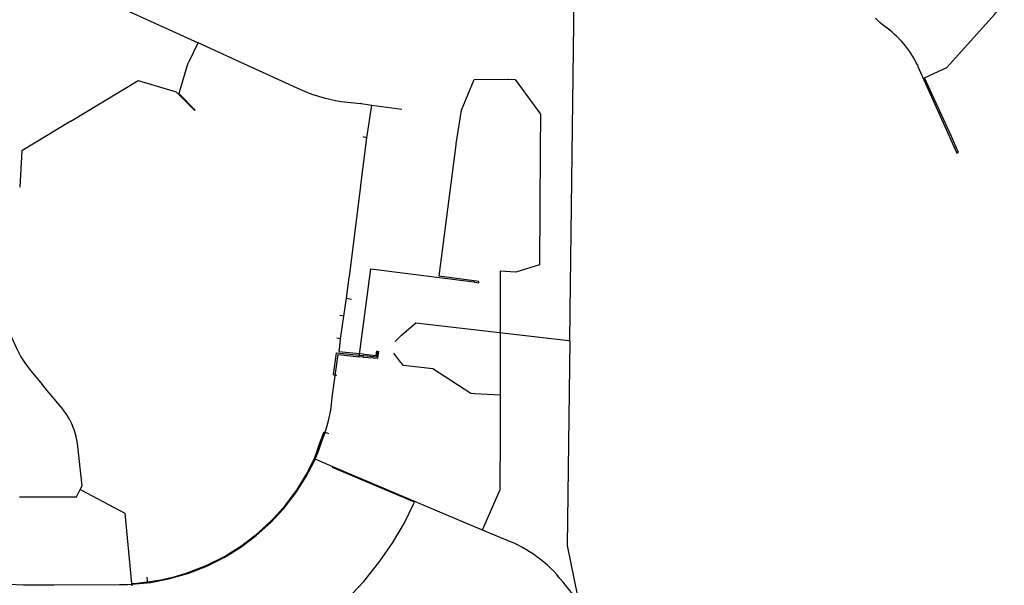
# Model space of a CAD drawing. Units: inches. Extents: x 490611 to 499252, y 6728024 to 6739472.
# Drawn here: x 493927 to 494787, y 6728927 to 6729421 of the extents above; entities that cross this region are included whole.
import ezdxf

# ---------------------------------------------------------------- set-up
doc = ezdxf.new("R2010")
doc.units = ezdxf.units.IN
doc.header["$MEASUREMENT"] = 0
doc.layers.add('SDE.WAT_Mains', color=10, linetype='Continuous')

msp = doc.modelspace()

# ---------------------------------------------------------------- linework, layer by layer
at = {"layer": 'SDE.WAT_Mains'}
for p, q in [((494407.6622, 6729166.5324), (494411.5126, 6729476.1402)), ((494407.6622, 6729166.5324), (494411.5126, 6729476.1402)), ((494111.2149, 6729388.0653), (494082.4358, 6729401.1599)), ((494111.2149, 6729388.0653), (494082.4358, 6729401.1599)), ((494711.2562, 6729381.843), (494711.6092, 6729380.486)), ((494711.2562, 6729381.843), (494711.6092, 6729380.486)), ((494225.0562, 6729347.9915), (494234.2088, 6729346.541)), ((494225.0562, 6729347.9915), (494234.2088, 6729346.541)), ((494229.888, 6729318.1967), (494234.2088, 6729346.541)), ((494229.888, 6729318.1967), (494234.2088, 6729346.541)), ((494234.2088, 6729346.541), (494234.3572, 6729346.5304)), ((494234.2088, 6729346.541), (494234.3572, 6729346.5304)), ((494234.3572, 6729346.5304), (494260.5233, 6729343.0776)), ((494234.3572, 6729346.5304), (494260.5233, 6729343.0776)), ((494224.6626, 6729276.6965), (494229.888, 6729318.1967)), ((494224.6626, 6729276.6965), (494229.888, 6729318.1967)), ((494224.5026, 6729275.9315), (494214.426, 6729196.7825)), ((494224.5026, 6729275.9315), (494214.426, 6729196.7825)), ((494214.369, 6729196.0135), (494211.8956, 6729177.8553)), ((494214.369, 6729196.0135), (494211.8956, 6729177.8553)), ((494211.8956, 6729177.8553), (494209.595, 6729162.2885)), ((494211.8956, 6729177.8553), (494209.595, 6729162.2885)), ((494209.595, 6729162.2885), (494206.7996, 6729142.4325)), ((494209.595, 6729162.2885), (494206.7996, 6729142.4325)), ((494407.3386, 6729140.5029), (494407.6622, 6729166.5324)), ((494407.3386, 6729140.5029), (494407.6622, 6729166.5324)), ((494206.7996, 6729142.4325), (494205.7243, 6729132.7616)), ((494206.7996, 6729142.4325), (494205.7243, 6729132.7616)), ((494259.5793, 6729144.9082), (494254.8564, 6729140.033)), ((494259.5793, 6729144.9082), (494254.8564, 6729140.033)), ((494260.2203, 6729145.3622), (494259.5793, 6729144.9082)), ((494260.2203, 6729145.3622), (494259.5793, 6729144.9082)), ((494407.3386, 6729140.5029), (494406.5984, 6729140.5271)), ((494407.3386, 6729140.5029), (494406.5984, 6729140.5271)), ((494226.3376, 6729126.4174), (494223.4068, 6729126.8157)), ((494226.3376, 6729126.4174), (494223.4068, 6729126.8157)), ((494259.8094, 6729121.6432), (494253.4876, 6729129.7751)), ((494259.8094, 6729121.6432), (494253.4876, 6729129.7751)), ((494260.3501, 6729121.1076), (494259.8094, 6729121.6432)), ((494260.3501, 6729121.1076), (494259.8094, 6729121.6432)), ((494324.3896, 6729094.4547), (494324.1016, 6729094.4717)), ((494324.3896, 6729094.4547), (494324.1016, 6729094.4717)), ((494346.6162, 6729093.0426), (494324.3896, 6729094.4547)), ((494346.6162, 6729093.0426), (494324.3896, 6729094.4547)), ((494346.6162, 6729093.0426), (494346.6078, 6729060.1455)), ((494346.6162, 6729093.0426), (494346.6078, 6729060.1455)), ((494346.6176, 6729094.0985), (494346.6162, 6729093.0426)), ((494346.6176, 6729094.0985), (494346.6162, 6729093.0426)), ((494190.1667, 6729054.4047), (494192.6383, 6729061.1312)), ((494190.1667, 6729054.4047), (494192.6383, 6729061.1312)), ((494346.6078, 6729060.1455), (494346.6078, 6729059.4955)), ((494346.6078, 6729060.1455), (494346.6078, 6729059.4955)), ((494184.2652, 6729035.9078), (494184.8657, 6729037.104)), ((494184.2652, 6729035.9078), (494184.8657, 6729037.104)), ((494186.2558, 6729036.5132), (494184.8657, 6729037.104)), ((494186.2558, 6729036.5132), (494184.8657, 6729037.104)), ((494200.2607, 6729030.5753), (494186.2558, 6729036.5132)), ((494200.2607, 6729030.5753), (494186.2558, 6729036.5132)), ((494316.5326, 6728981.2659), (494200.2607, 6729030.5753)), ((494316.5326, 6728981.2659), (494200.2607, 6729030.5753)), ((494271.4965, 6728999.5416), (494201.9536, 6729029.0586)), ((494271.4965, 6728999.5416), (494201.9536, 6729029.0586)), ((493978.8424, 6729009.6287), (493979.4287, 6729010.7393)), ((493978.8424, 6729009.6287), (493979.4287, 6729010.7393)), ((493979.4287, 6729010.7393), (493980.0164, 6729011.8715)), ((493979.4287, 6729010.7393), (493980.0164, 6729011.8715)), ((493979.4287, 6729010.7393), (493980.5464, 6729010.1531)), ((493979.4287, 6729010.7393), (493980.5464, 6729010.1531)), ((494270.7857, 6728997.8803), (494271.4965, 6728999.5416)), ((494270.7857, 6728997.8803), (494271.4965, 6728999.5416)), ((494330.5722, 6728975.3416), (494316.5326, 6728981.2659)), ((494330.5722, 6728975.3416), (494316.5326, 6728981.2659)), ((494330.9656, 6728975.1866), (494330.5722, 6728975.3416)), ((494330.9656, 6728975.1866), (494330.5722, 6728975.3416)), ((494331.1782, 6728975.6726), (494330.9656, 6728975.1866)), ((494331.1782, 6728975.6726), (494330.9656, 6728975.1866)), ((494334.4252, 6728973.8016), (494330.9656, 6728975.1866)), ((494334.4252, 6728973.8016), (494330.9656, 6728975.1866)), ((494240.4849, 6728946.876), (494241.414, 6728948.0347)), ((494240.4849, 6728946.876), (494241.414, 6728948.0347)), ((493955.034, 6728927.4475), (493956.8038, 6728927.4512)), ((493955.034, 6728927.4475), (493956.8038, 6728927.4512)), ((494024.3603, 6728927.8662), (494024.5206, 6728926.5212)), ((494024.3603, 6728927.8662), (494024.5206, 6728926.5212)), ((494398.6063, 6728932.8781), (494398.2675, 6728933.2813)), ((494398.6063, 6728932.8781), (494398.2675, 6728933.2813))]:
    msp.add_line(p, q, dxfattribs=at)
for points in [[(494740.7806, 6729319.2668), (494717.2751, 6729370.5161), (494736.7518, 6729379.4443), (494778.4345, 6729425.7748), (494779.49, 6729426.9846), (494780.5042, 6729428.2243), (494781.469, 6729429.4941), (494782.4008, 6729430.8038), (494783.2913, 6729432.1336), (494784.1324, 6729433.4933), (494784.9323, 6729434.883), (494785.6909, 6729436.2927), (494786.4, 6729437.7324), (494787.0597, 6729439.1921), (494768.4241, 6729483.933), (494767.0635, 6729487.0524), (494765.6123, 6729490.1317), (494764.062, 6729493.1511), (494762.4211, 6729496.1305), (494760.6812, 6729499.0599), (494758.8507, 6729501.9193), (494756.9376, 6729504.7388), (494755.7476, 6729506.3827)], [(494740.7806, 6729319.2668), (494717.2751, 6729370.5161), (494736.7518, 6729379.4443), (494778.4345, 6729425.7748), (494779.49, 6729426.9846), (494780.5042, 6729428.2243), (494781.469, 6729429.4941), (494782.4008, 6729430.8038), (494783.2913, 6729432.1336), (494784.1324, 6729433.4933), (494784.9323, 6729434.883), (494785.6909, 6729436.2927), (494786.4, 6729437.7324), (494787.0597, 6729439.1921), (494768.4241, 6729483.933), (494767.0635, 6729487.0524), (494765.6123, 6729490.1317), (494764.062, 6729493.1511), (494762.4211, 6729496.1305), (494760.6812, 6729499.0599), (494758.8507, 6729501.9193), (494756.9376, 6729504.7388), (494755.7476, 6729506.3827)], [(494048.5619, 6729501.1495), (494015.8589, 6729431.4637), (494082.4358, 6729401.1599)], [(494048.5619, 6729501.1495), (494015.8589, 6729431.4637), (494082.4358, 6729401.1599)], [(494711.2562, 6729381.843), (494709.8291, 6729384.2633), (494708.5263, 6729386.7428), (494707.141, 6729389.1723), (494705.6732, 6729391.5518), (494704.123, 6729393.8913), (494702.4986, 6729396.1609), (494700.7999, 6729398.3804), (494699.0188, 6729400.55), (494697.1717, 6729402.6496), (494695.2505, 6729404.6791), (494693.2632, 6729406.6487), (494691.21, 6729408.5484), (494689.0908, 6729410.378), (494686.9139, 6729412.1276), (494684.6793, 6729413.8173), (494682.5106, 6729415.4569), (494680.3997, 6729417.1766), (494678.3465, 6729418.9662), (494676.3592, 6729420.8259), (494674.438, 6729422.7455)], [(494711.2562, 6729381.843), (494709.8291, 6729384.2633), (494708.5263, 6729386.7428), (494707.141, 6729389.1723), (494705.6732, 6729391.5518), (494704.123, 6729393.8913), (494702.4986, 6729396.1609), (494700.7999, 6729398.3804), (494699.0188, 6729400.55), (494697.1717, 6729402.6496), (494695.2505, 6729404.6791), (494693.2632, 6729406.6487), (494691.21, 6729408.5484), (494689.0908, 6729410.378), (494686.9139, 6729412.1276), (494684.6793, 6729413.8173), (494682.5106, 6729415.4569), (494680.3997, 6729417.1766), (494678.3465, 6729418.9662), (494676.3592, 6729420.8259), (494674.438, 6729422.7455)], [(494082.4358, 6729401.1599), (494082.2108, 6729400.7035), (494074.1405, 6729383.9734)], [(494082.4358, 6729401.1599), (494082.2108, 6729400.7035), (494074.1405, 6729383.9734)], [(494066.9677, 6729360.1862), (494073.9385, 6729383.5592), (494074.1405, 6729383.9734)], [(494066.9677, 6729360.1862), (494073.9385, 6729383.5592), (494074.1405, 6729383.9734)], [(494111.8509, 6729387.7303), (494111.5329, 6729387.8978), (494111.2149, 6729388.0653)], [(494111.8509, 6729387.7303), (494111.5329, 6729387.8978), (494111.2149, 6729388.0653)], [(494111.8509, 6729387.7303), (494168.7286, 6729361.7079), (494173.3875, 6729359.6683), (494178.1123, 6729357.7887), (494182.8949, 6729356.079), (494187.7352, 6729354.5193), (494192.625, 6729353.1396), (494197.5643, 6729351.9199), (494202.5365, 6729350.8701), (494207.5418, 6729349.9903), (494224.3282, 6729348.1285)], [(494111.8509, 6729387.7303), (494168.7286, 6729361.7079), (494173.3875, 6729359.6683), (494178.1123, 6729357.7887), (494182.8949, 6729356.079), (494187.7352, 6729354.5193), (494192.625, 6729353.1396), (494197.5643, 6729351.9199), (494202.5365, 6729350.8701), (494207.5418, 6729349.9903), (494224.3282, 6729348.1285)], [(494711.6092, 6729380.486), (494745.6161, 6729304.5995), (494747.0673, 6729305.2394), (494740.7806, 6729319.2668)], [(494711.6092, 6729380.486), (494745.6161, 6729304.5995), (494747.0673, 6729305.2394), (494740.7806, 6729319.2668)], [(493971.2417, 6729332.7181), (494030.0801, 6729368.3365), (494063.4604, 6729358.3311), (494079.7913, 6729342.0024)], [(493971.2417, 6729332.7181), (494030.0801, 6729368.3365), (494063.4604, 6729358.3311), (494079.7913, 6729342.0024)], [(494308.1464, 6729312.7569), (494312.8165, 6729342.3418), (494323.6185, 6729368.9964), (494353.1751, 6729369.2976)], [(494308.1464, 6729312.7569), (494312.8165, 6729342.3418), (494323.6185, 6729368.9964), (494353.1751, 6729369.2976)], [(494353.1751, 6729369.2976), (494353.6341, 6729369.4706), (494353.8131, 6729369.3236)], [(494353.1751, 6729369.2976), (494353.6341, 6729369.4706), (494353.8131, 6729369.3236)], [(494353.8131, 6729369.3236), (494359.7023, 6729369.1264), (494381.6033, 6729338.9125), (494381.3865, 6729307.8964)], [(494353.8131, 6729369.3236), (494359.7023, 6729369.1264), (494381.6033, 6729338.9125), (494381.3865, 6729307.8964)], [(494080.0848, 6729342.1828), (494065.9437, 6729356.5721), (494066.9595, 6729360.1587), (494066.9677, 6729360.1862)], [(494080.0848, 6729342.1828), (494065.9437, 6729356.5721), (494066.9595, 6729360.1587), (494066.9677, 6729360.1862)], [(494224.3282, 6729348.1285), (494224.8132, 6729348.2725), (494225.0562, 6729347.9915)], [(494224.3282, 6729348.1285), (494224.8132, 6729348.2725), (494225.0562, 6729347.9915)], [(493971.2417, 6729332.7181), (493928.5482, 6729306.8016), (493926.5962, 6729274.8411)], [(493971.2417, 6729332.7181), (493928.5482, 6729306.8016), (493926.5962, 6729274.8411)], [(494229.888, 6729318.1967), (494229.6953, 6729318.2425), (494226.8503, 6729318.9942)], [(494229.888, 6729318.1967), (494229.6953, 6729318.2425), (494226.8503, 6729318.9942)], [(494324.0491, 6729191.9307), (494327.7497, 6729191.4425), (494327.8651, 6729192.5623), (494293.1666, 6729197.1014), (494308.0684, 6729312.0819)], [(494324.0491, 6729191.9307), (494327.7497, 6729191.4425), (494327.8651, 6729192.5623), (494293.1666, 6729197.1014), (494308.0684, 6729312.0819)], [(494308.0684, 6729312.0819), (494308.0294, 6729312.5469), (494308.1464, 6729312.7569)], [(494308.0684, 6729312.0819), (494308.0294, 6729312.5469), (494308.1464, 6729312.7569)], [(494381.3485, 6729307.1824), (494380.8777, 6729207.2293), (494360.2713, 6729200.7606), (494346.509, 6729201.5705), (494346.6176, 6729094.0985)], [(494381.3485, 6729307.1824), (494380.8777, 6729207.2293), (494360.2713, 6729200.7606), (494346.509, 6729201.5705), (494346.6176, 6729094.0985)], [(494381.3865, 6729307.8964), (494381.4923, 6729307.822), (494381.3485, 6729307.1824)], [(494381.3865, 6729307.8964), (494381.4923, 6729307.822), (494381.3485, 6729307.1824)], [(494224.5026, 6729275.9315), (494224.7426, 6729276.4265), (494224.6626, 6729276.6965)], [(494224.5026, 6729275.9315), (494224.7426, 6729276.4265), (494224.6626, 6729276.6965)], [(493889.3346, 6729207.5793), (493924.2805, 6729133.1044), (493927.6448, 6729126.6457), (493931.5616, 6729120.507), (493935.9896, 6729114.7282), (493946.4557, 6729102.1161)], [(493889.3346, 6729207.5793), (493924.2805, 6729133.1044), (493927.6448, 6729126.6457), (493931.5616, 6729120.507), (493935.9896, 6729114.7282), (493946.4557, 6729102.1161)], [(494223.4068, 6729126.8157), (494233.4667, 6729203.6301), (494323.3741, 6729192.1287)], [(494223.4068, 6729126.8157), (494233.4667, 6729203.6301), (494323.3741, 6729192.1287)], [(494214.426, 6729196.7825), (494214.445, 6729196.5505), (494214.369, 6729196.0135)], [(494214.426, 6729196.7825), (494214.445, 6729196.5505), (494214.369, 6729196.0135)], [(494323.3741, 6729192.1287), (494323.8701, 6729192.1267), (494324.0491, 6729191.9307)], [(494323.3741, 6729192.1287), (494323.8701, 6729192.1267), (494324.0491, 6729191.9307)], [(494211.8956, 6729177.8553), (494212.1121, 6729177.8215), (494216.6782, 6729177.0255)], [(494211.8956, 6729177.8553), (494212.1121, 6729177.8215), (494216.6782, 6729177.0255)], [(494209.595, 6729162.2885), (494209.2492, 6729162.3356), (494206.4575, 6729162.7531)], [(494209.595, 6729162.2885), (494209.2492, 6729162.3356), (494206.4575, 6729162.7531)], [(494406.5984, 6729140.5271), (494272.7087, 6729156.1597), (494260.2203, 6729145.3622)], [(494406.5984, 6729140.5271), (494272.7087, 6729156.1597), (494260.2203, 6729145.3622)], [(494206.7996, 6729142.4325), (494206.6373, 6729142.4696), (494203.8107, 6729142.8711)], [(494206.7996, 6729142.4325), (494206.6373, 6729142.4696), (494203.8107, 6729142.8711)], [(494407.3386, 6729140.5029), (494405.1122, 6728961.6793), (494426.6503, 6728855.8908), (494433.2351, 6728743.9196)], [(494407.3386, 6729140.5029), (494405.1122, 6728961.6793), (494426.6503, 6728855.8908), (494433.2351, 6728743.9196)], [(494184.8657, 6729037.104), (494187.9051, 6729044.975), (494190.6775, 6729052.8797), (494193.4851, 6729060.6563), (494196.3488, 6729070.7025), (494198.431, 6729080.18), (494200.0794, 6729093.5138), (494204.8363, 6729128.8116), (494223.4068, 6729126.8157)], [(494184.8657, 6729037.104), (494187.9051, 6729044.975), (494190.6775, 6729052.8797), (494193.4851, 6729060.6563), (494196.3488, 6729070.7025), (494198.431, 6729080.18), (494200.0794, 6729093.5138), (494204.8363, 6729128.8116), (494223.4068, 6729126.8157)], [(494200.7587, 6729111.0876), (494203.5315, 6729130.1644), (494226.5594, 6729127.8654)], [(494200.7587, 6729111.0876), (494203.5315, 6729130.1644), (494226.5594, 6729127.8654)], [(494205.6733, 6729132.0096), (494205.6072, 6729131.4291), (494226.7624, 6729129.1794)], [(494205.6733, 6729132.0096), (494205.6072, 6729131.4291), (494226.7624, 6729129.1794)], [(494205.6733, 6729132.0096), (494205.7196, 6729132.5632), (494205.7243, 6729132.7616)], [(494205.6733, 6729132.0096), (494205.7196, 6729132.5632), (494205.7243, 6729132.7616)], [(494227.1774, 6729126.3804), (494226.8558, 6729126.3779), (494226.3376, 6729126.4174)], [(494227.1774, 6729126.3804), (494226.8558, 6729126.3779), (494226.3376, 6729126.4174)], [(494226.5594, 6729127.8654), (494227.0495, 6729127.8153), (494227.4014, 6729127.7624)], [(494226.5594, 6729127.8654), (494227.0495, 6729127.8153), (494227.4014, 6729127.7624)], [(494226.7624, 6729129.1794), (494227.3085, 6729129.1198), (494227.5674, 6729129.0524)], [(494226.7624, 6729129.1794), (494227.3085, 6729129.1198), (494227.5674, 6729129.0524)], [(494227.1774, 6729126.3804), (494239.6923, 6729125.426), (494240.5829, 6729131.5647)], [(494227.1774, 6729126.3804), (494239.6923, 6729125.426), (494240.5829, 6729131.5647)], [(494227.4014, 6729127.7624), (494238.8677, 6729126.7057), (494239.5934, 6729131.7047)], [(494227.4014, 6729127.7624), (494238.8677, 6729126.7057), (494239.5934, 6729131.7047)], [(494227.5674, 6729129.0524), (494238.0266, 6729127.8355), (494238.6039, 6729131.8447)], [(494227.5674, 6729129.0524), (494238.0266, 6729127.8355), (494238.6039, 6729131.8447)], [(494324.1016, 6729094.4717), (494320.9396, 6729094.7384), (494287.7821, 6729116.0679), (494262.088, 6729119.1373), (494260.3501, 6729121.1076)], [(494324.1016, 6729094.4717), (494320.9396, 6729094.7384), (494287.7821, 6729116.0679), (494262.088, 6729119.1373), (494260.3501, 6729121.1076)], [(494200.7587, 6729111.0876), (494201.2888, 6729111.0042), (494203.7429, 6729110.6179)], [(494200.7587, 6729111.0876), (494201.2888, 6729111.0042), (494203.7429, 6729110.6179)], [(493948.7538, 6729099.3434), (493947.605, 6729100.7338), (493946.4557, 6729102.1161)], [(493948.7538, 6729099.3434), (493947.605, 6729100.7338), (493946.4557, 6729102.1161)], [(493980.0164, 6729011.8715), (493981.1768, 6729014.0387), (493977.0539, 6729050.9811), (493976.7406, 6729053.0107), (493976.3613, 6729055.0203), (493975.916, 6729057.0299), (493975.4047, 6729059.0195), (493974.8193, 6729060.9891), (493974.1761, 6729062.9387), (493973.467, 6729064.8683), (493972.7001, 6729066.7679), (493971.859, 6729068.6475), (493970.9602, 6729070.4972), (493970.0037, 6729072.3068), (493968.9895, 6729074.0964), (493967.9093, 6729075.8461), (493966.7713, 6729077.5557), (493965.5839, 6729079.2254), (493964.3388, 6729080.8551), (493963.036, 6729082.4547), (493948.7538, 6729099.3434)], [(493980.0164, 6729011.8715), (493981.1768, 6729014.0387), (493977.0539, 6729050.9811), (493976.7406, 6729053.0107), (493976.3613, 6729055.0203), (493975.916, 6729057.0299), (493975.4047, 6729059.0195), (493974.8193, 6729060.9891), (493974.1761, 6729062.9387), (493973.467, 6729064.8683), (493972.7001, 6729066.7679), (493971.859, 6729068.6475), (493970.9602, 6729070.4972), (493970.0037, 6729072.3068), (493968.9895, 6729074.0964), (493967.9093, 6729075.8461), (493966.7713, 6729077.5557), (493965.5839, 6729079.2254), (493964.3388, 6729080.8551), (493963.036, 6729082.4547), (493948.7538, 6729099.3434)], [(494192.6383, 6729061.1312), (494194.971, 6729060.1333), (494196.3705, 6729059.7182)], [(494192.6383, 6729061.1312), (494194.971, 6729060.1333), (494196.3705, 6729059.7182)], [(494346.6078, 6729059.4955), (494346.1379, 6729010.4394), (494331.1782, 6728975.6726)], [(494346.6078, 6729059.4955), (494346.1379, 6729010.4394), (494331.1782, 6728975.6726)], [(494149.0582, 6728985.9282), (494158.8253, 6728996.9321), (494168.6956, 6729010.0895), (494177.362, 6729024.0666), (494184.606, 6729038.8399), (494189.9047, 6729053.7567)], [(494149.0582, 6728985.9282), (494158.8253, 6728996.9321), (494168.6956, 6729010.0895), (494177.362, 6729024.0666), (494184.606, 6729038.8399), (494189.9047, 6729053.7567)], [(494189.9047, 6729053.7567), (494190.0622, 6729054.1506), (494190.1667, 6729054.4047)], [(494189.9047, 6729053.7567), (494190.0622, 6729054.1506), (494190.1667, 6729054.4047)], [(494024.3603, 6728927.8662), (494041.2643, 6728929.5858), (494057.9457, 6728932.8252), (494074.2642, 6728937.5442), (494090.0962, 6728943.723), (494105.3015, 6728951.3014), (494119.7647, 6728960.2196), (494133.3704, 6728970.4075), (494145.9948, 6728981.7752), (494157.5472, 6728994.2327), (494167.9287, 6729007.6799), (494177.0651, 6729022.007), (494184.2652, 6729035.9078)], [(494024.3603, 6728927.8662), (494041.2643, 6728929.5858), (494057.9457, 6728932.8252), (494074.2642, 6728937.5442), (494090.0962, 6728943.723), (494105.3015, 6728951.3014), (494119.7647, 6728960.2196), (494133.3704, 6728970.4075), (494145.9948, 6728981.7752), (494157.5472, 6728994.2327), (494167.9287, 6729007.6799), (494177.0651, 6729022.007), (494184.2652, 6729035.9078)], [(494201.9536, 6729029.0586), (494199.9061, 6729029.9154), (494200.2607, 6729030.5753)], [(494201.9536, 6729029.0586), (494199.9061, 6729029.9154), (494200.2607, 6729030.5753)], [(493926.4244, 6729004.4406), (493928.9064, 6729004.4206), (493944.6202, 6729004.3038)], [(493926.4244, 6729004.4406), (493928.9064, 6729004.4206), (493944.6202, 6729004.3038)], [(493944.6202, 6729004.3038), (493946.4333, 6729004.3008), (493948.2897, 6729004.3034)], [(493944.6202, 6729004.3038), (493946.4333, 6729004.3008), (493948.2897, 6729004.3034)], [(493948.2897, 6729004.3034), (493976.0974, 6729004.4506), (493978.8424, 6729009.6287)], [(493948.2897, 6729004.3034), (493976.0974, 6729004.4506), (493978.8424, 6729009.6287)], [(493980.5464, 6729010.1531), (494018.5553, 6728989.9935), (494024.2944, 6728928.616)], [(493980.5464, 6729010.1531), (494018.5553, 6728989.9935), (494024.2944, 6728928.616)], [(494241.414, 6728948.0347), (494252.6713, 6728964.4687), (494262.7477, 6728981.6552), (494270.7857, 6728997.8803)], [(494241.414, 6728948.0347), (494252.6713, 6728964.4687), (494262.7477, 6728981.6552), (494270.7857, 6728997.8803)], [(494074.5071, 6728938.4761), (494089.4695, 6728944.2729), (494105.4417, 6728952.2412), (494120.5893, 6728961.6893), (494134.7639, 6728972.5471), (494146.6297, 6728983.5153)], [(494074.5071, 6728938.4761), (494089.4695, 6728944.2729), (494105.4417, 6728952.2412), (494120.5893, 6728961.6893), (494134.7639, 6728972.5471), (494146.6297, 6728983.5153)], [(494146.6297, 6728983.5153), (494147.8494, 6728984.6928), (494149.0582, 6728985.9282)], [(494146.6297, 6728983.5153), (494147.8494, 6728984.6928), (494149.0582, 6728985.9282)], [(494398.2675, 6728933.2813), (494395.984, 6728936.5044), (494393.3124, 6728939.3239), (494390.55, 6728942.0433), (494387.7052, 6728944.6728), (494384.7697, 6728947.2123), (494381.7517, 6728949.6418), (494378.6513, 6728951.9813), (494375.4849, 6728954.2108), (494372.236, 6728956.3304), (494368.9212, 6728958.35), (494365.5486, 6728960.2496), (494362.1019, 6728962.0392), (494358.6056, 6728963.7089), (494355.0517, 6728965.2686), (494334.4252, 6728973.8016)], [(494398.2675, 6728933.2813), (494395.984, 6728936.5044), (494393.3124, 6728939.3239), (494390.55, 6728942.0433), (494387.7052, 6728944.6728), (494384.7697, 6728947.2123), (494381.7517, 6728949.6418), (494378.6513, 6728951.9813), (494375.4849, 6728954.2108), (494372.236, 6728956.3304), (494368.9212, 6728958.35), (494365.5486, 6728960.2496), (494362.1019, 6728962.0392), (494358.6056, 6728963.7089), (494355.0517, 6728965.2686), (494334.4252, 6728973.8016)], [(493846.6119, 6728952.9235), (493858.7013, 6728945.8425), (493869.759, 6728940.3037), (493881.2537, 6728935.7346), (493893.0947, 6728932.1453), (493905.1914, 6728929.5758), (493917.4612, 6728928.0262), (493929.8217, 6728927.5363), (493955.034, 6728927.4475)], [(493846.6119, 6728952.9235), (493858.7013, 6728945.8425), (493869.759, 6728940.3037), (493881.2537, 6728935.7346), (493893.0947, 6728932.1453), (493905.1914, 6728929.5758), (493917.4612, 6728928.0262), (493929.8217, 6728927.5363), (493955.034, 6728927.4475)], [(494193.3589, 6728897.3724), (494194.7442, 6728898.4322), (494211.6152, 6728913.6991), (494227.2081, 6728930.2657), (494240.4849, 6728946.876)], [(494193.3589, 6728897.3724), (494194.7442, 6728898.4322), (494211.6152, 6728913.6991), (494227.2081, 6728930.2657), (494240.4849, 6728946.876)], [(494038.403, 6728929.9458), (494050.0296, 6728931.8554), (494061.5161, 6728934.4948), (494071.1897, 6728937.3022)], [(494038.403, 6728929.9458), (494050.0296, 6728931.8554), (494061.5161, 6728934.4948), (494071.1897, 6728937.3022)], [(494071.1897, 6728937.3022), (494072.8087, 6728937.8515), (494074.5071, 6728938.4761)], [(494071.1897, 6728937.3022), (494072.8087, 6728937.8515), (494074.5071, 6728938.4761)], [(493956.8038, 6728927.4512), (494013.8139, 6728927.5663), (494017.3349, 6728927.6062), (494020.8476, 6728927.7062), (494024.3603, 6728927.8662)], [(493956.8038, 6728927.4512), (494013.8139, 6728927.5663), (494017.3349, 6728927.6062), (494020.8476, 6728927.7062), (494024.3603, 6728927.8662)], [(494024.2944, 6728928.616), (494029.0027, 6728928.936), (494033.7111, 6728929.3859), (494038.403, 6728929.9458)], [(494024.2944, 6728928.616), (494029.0027, 6728928.936), (494033.7111, 6728929.3859), (494038.403, 6728929.9458)], [(494038.403, 6728929.9458), (494038.2611, 6728931.3229), (494037.9495, 6728934.1949)], [(494038.403, 6728929.9458), (494038.2611, 6728931.3229), (494037.9495, 6728934.1949)], [(494429.0993, 6728878.8562), (494427.7058, 6728897.2024), (494401.6819, 6728929.6558), (494398.6063, 6728932.8781)], [(494429.0993, 6728878.8562), (494427.7058, 6728897.2024), (494401.6819, 6728929.6558), (494398.6063, 6728932.8781)]]:
    msp.add_lwpolyline(points, dxfattribs=at)

doc.saveas('drawing.dxf')
